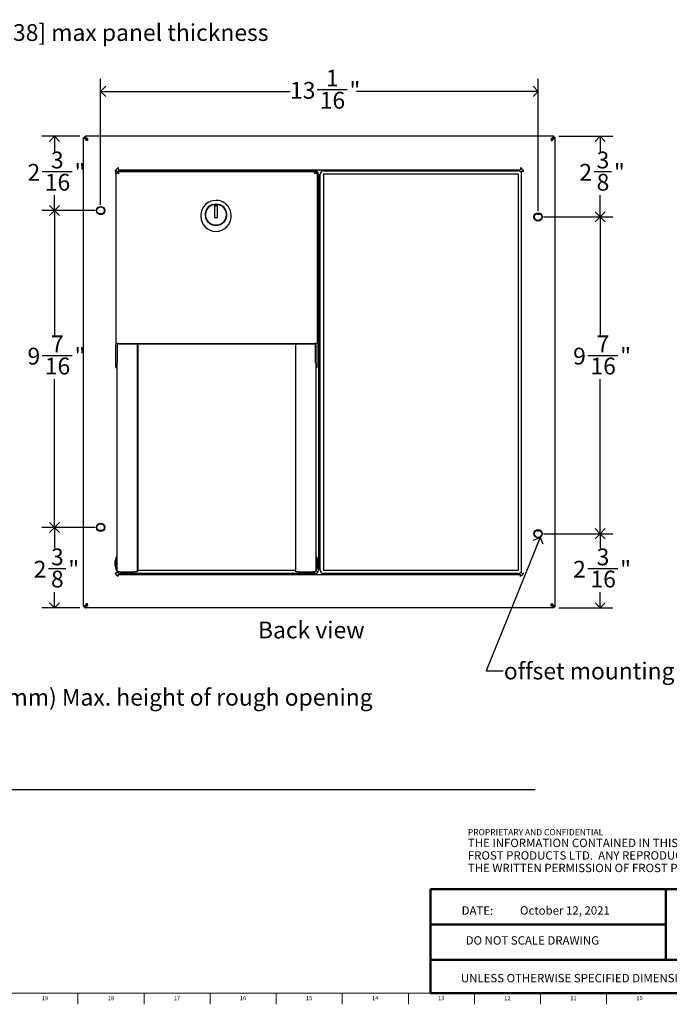
# Model space of a CAD drawing. Units: inches. Extents: x 0.2 to 69.8, y 0.2 to 49.8.
# Drawn here: x 33.3 to 52.6, y 0.2 to 29.5 of the extents above; entities that cross this region are included whole.
import ezdxf

# ---------------------------------------------------------------- set-up
doc = ezdxf.new("R2010")
doc.units = ezdxf.units.IN
doc.header["$MEASUREMENT"] = 0
doc.linetypes.add('SLD-Solid', pattern=[0])
for name, color, linetype in [('DIMS', 5, 'SLD-Solid'), ('NOTES', 1, 'SLD-Solid'), ('OBJECT', 7, 'SLD-Solid'), ('TITLE', 7, 'SLD-Solid')]:
    doc.layers.add(name, color=color, linetype=linetype)
doc.styles.add('SLDTEXTSTYLE0', font='ARIAL.TTF', dxfattribs={"width": 0.948})
doc.styles.add('SLDTEXTSTYLE1', font='GOTHIC.TTF', dxfattribs={"width": 0.913})
doc.styles.add('SLDTEXTSTYLE2', font='ARIALNB.TTF', dxfattribs={"width": 0.87})
doc.styles.add('SLDTEXTSTYLE3', font='ARIALN.TTF', dxfattribs={"width": 0.87})
doc.styles.add('SLDTEXTSTYLE4', font='SEGOEUI.TTF')
doc.styles.get("Standard").update_dxf_attribs({"font": 'GOTHIC.TTF'})
doc.dimstyles.new('SLDDIMSTYLE0', dxfattribs={"dimtxt": 0.5, "dimasz": 0.3, "dimexe": 0, "dimexo": 0.0625, "dimgap": 0.125, "dimtad": 0, "dimtih": 1, "dimtoh": 1, "dimdec": 6, "dimrnd": 1e-09, "dimzin": 12, "dimdsep": 46, "dimlunit": 5, "dimtxsty": 'SLDTEXTSTYLE1', "dimblk1": 'OPEN90', "dimblk2": 'OPEN90', "dimsah": 1, "dimcen": 0.09, "dimadec": 0, "dimazin": 3, "dimtfac": 1, "dimtofl": 0, "dimtmove": 0, "dimatfit": 3, "dimldrblk": 'OPEN90', "dimfxl": 0, "dimfrac": 2, "dimtolj": 1, "dimtzin": 12, "dimarcsym": 0})
doc.dimstyles.new('SLDDIMSTYLE2', dxfattribs={"dimtxt": 0.5, "dimasz": 0.3, "dimexe": 0, "dimexo": 0.0625, "dimgap": 0.125, "dimtad": 0, "dimtih": 1, "dimtoh": 1, "dimrnd": 1e-09, "dimzin": 12, "dimdsep": 46, "dimlunit": 5, "dimtxsty": 'SLDTEXTSTYLE1', "dimblk1": 'OPEN90', "dimblk2": 'OPEN90', "dimsah": 1, "dimcen": 0.09, "dimadec": 0, "dimazin": 3, "dimtfac": 1, "dimtmove": 0, "dimatfit": 0, "dimldrblk": 'OPEN90', "dimfxl": 0, "dimfrac": 2, "dimtolj": 1, "dimtzin": 12, "dimarcsym": 0})
doc.dimstyles.new('SLDDIMSTYLE3', dxfattribs={"dimtxt": 0.18, "dimasz": 0.3, "dimexe": 0, "dimexo": 0.0625, "dimgap": 0, "dimtad": 0, "dimtih": 1, "dimtoh": 1, "dimdec": 0, "dimrnd": 1e-09, "dimzin": 0, "dimdsep": 46, "dimlunit": 5, "dimtxsty": 'Standard', "dimblk1": 'OPEN90', "dimblk2": 'OPEN90', "dimsah": 1, "dimcen": 0.09, "dimadec": 0, "dimazin": 0, "dimtfac": 0.3, "dimtdec": 0, "dimtofl": 0, "dimtmove": 0, "dimatfit": 3, "dimldrblk": 'OPEN90', "dimfxl": 0, "dimfrac": 2, "dimtolj": 1, "dimtzin": 0, "dimarcsym": 0})

# ---------------------------------------------------------------- blocks, each defined once
blk = doc.blocks.new('SW_NOTE_0_1')
at = {"layer": 'NOTES', "color": 0, "attachment_point": 1}
for s, insert, char_height, style in [('PROPRIETARY AND CONFIDENTIAL', (0, 0.238), 0.18473, 'SLDTEXTSTYLE2'), ('THE INFORMATION CONTAINED IN THIS DRAWING IS THE SOLE PROPERTY OF ', (0, -0.05), 0.25, 'SLDTEXTSTYLE3'), ('FROST PRODUCTS LTD.  ANY REPRODUCTION IN PART OR AS A WHOLE WITHOUT ', (0, -0.423), 0.25, 'SLDTEXTSTYLE3'), ('THE WRITTEN PERMISSION OF FROST PRODUCTS LTD. IS PROHIBITED.', (0, -0.796), 0.25, 'SLDTEXTSTYLE3')]:
    blk.add_mtext(s, dxfattribs=dict(at, insert=insert, char_height=char_height, style=style))
blk = doc.blocks.new('_Open90')
at = {"color": 0, "linetype": 'ByBlock', "lineweight": -2}
for p, q in [((0, 0), (-1, 0)), ((-0.5, 0.5), (0, 0)), ((0, 0), (-0.5, -0.5))]:
    blk.add_line(p, q, dxfattribs=at)
blk = doc.blocks.new('_D_5')
at = {"layer": 'DIMS'}
for p, q in [((26.926, 28.718), (26.926, 29.497)), ((27.926, 28.718), (27.926, 29.497)), ((26.926, 29.122), (26.526, 29.122)), ((27.926, 29.122), (28.462, 29.122))]:
    blk.add_line(p, q, dxfattribs=at)
at = {"layer": 'DIMS', "xscale": 0.3, "yscale": 0.3}
blk.add_blockref('_Open90', (26.926, 29.122), dxfattribs=at)
at = {"layer": 'DIMS', "xscale": 0.3, "yscale": 0.3, "rotation": 180.0000000000004}
blk.add_blockref('_Open90', (27.926, 29.122), dxfattribs=at)
at = {"layer": 'DIMS', "insert": (28.563, 29.364), "char_height": 0.5, "attachment_point": 1, "style": 'SLDTEXTSTYLE1'}
blk.add_mtext('1"- 1 1/2 " [25-38] max panel thickness', dxfattribs=at)
blk = doc.blocks.new('_D_9')
at = {"layer": 'DIMS'}
for p, q in [((49.329, 26.023), (50.93, 26.023)), ((50.555, 26.023), (50.555, 25.574)), ((50.379, 24.972), (50.895, 24.972)), ((50.555, 23.623), (50.555, 24.267)), ((48.874, 23.623), (50.93, 23.623))]:
    blk.add_line(p, q, dxfattribs=at)
at = {"layer": 'DIMS', "xscale": 0.3, "yscale": 0.3}
for p, rotation in [((50.555, 26.023, 1.277), 90.00000000000041), ((50.555, 23.623, 1.277), 270.0000000000004)]:
    blk.add_blockref('_Open90', p, dxfattribs=dict(at, rotation=rotation))
at = {"layer": 'DIMS', "char_height": 0.5, "attachment_point": 1, "style": 'SLDTEXTSTYLE1'}
for s, insert in [('3', (50.452, 25.567)), ('"', (50.968, 25.201)), ('2', (49.936, 25.201)), ('8', (50.452, 24.905))]:
    blk.add_mtext(s, dxfattribs=dict(at, insert=insert))
blk = doc.blocks.new('_D_10')
at = {"layer": 'DIMS'}
for p, q in [((48.874, 14.185), (50.93, 14.185)), ((50.555, 14.185), (50.555, 13.752)), ((50.194, 13.149), (51.08, 13.149)), ((50.555, 11.972), (50.555, 12.444)), ((49.329, 11.972), (50.93, 11.972))]:
    blk.add_line(p, q, dxfattribs=at)
at = {"layer": 'DIMS', "xscale": 0.3, "yscale": 0.3}
for p, rotation in [((50.555, 14.185, 1.277), 90.00000000000041), ((50.555, 11.972, 1.277), 270.0000000000004)]:
    blk.add_blockref('_Open90', p, dxfattribs=dict(at, rotation=rotation))
at = {"layer": 'DIMS', "char_height": 0.5, "attachment_point": 1, "style": 'SLDTEXTSTYLE1'}
for s, insert in [('3', (50.452, 13.744)), ('2', (49.752, 13.378)), ('"', (51.153, 13.378)), ('16', (50.268, 13.083))]:
    blk.add_mtext(s, dxfattribs=dict(at, insert=insert))
blk = doc.blocks.new('_D_11')
at = {"layer": 'DIMS'}
for p, q in [((35.054, 26.023), (33.924, 26.023)), ((34.299, 26.023), (34.299, 25.574)), ((33.938, 24.972), (34.824, 24.972)), ((34.299, 23.81), (34.299, 24.267)), ((35.509, 23.81), (33.924, 23.81))]:
    blk.add_line(p, q, dxfattribs=at)
at = {"layer": 'DIMS', "xscale": 0.3, "yscale": 0.3}
for p, rotation in [((34.299, 26.023, 1.277), 90.00000000000041), ((34.299, 23.81, 1.277), 270.0000000000004)]:
    blk.add_blockref('_Open90', p, dxfattribs=dict(at, rotation=rotation))
at = {"layer": 'DIMS', "char_height": 0.5, "attachment_point": 1, "style": 'SLDTEXTSTYLE1'}
for s, insert in [('3', (34.196, 25.567)), ('"', (34.897, 25.201)), ('2', (33.496, 25.201)), ('16', (34.012, 24.905))]:
    blk.add_mtext(s, dxfattribs=dict(at, insert=insert))
blk = doc.blocks.new('_D_12')
at = {"layer": 'DIMS'}
for p, q in [((35.509, 14.373), (33.924, 14.373)), ((34.299, 14.373), (34.299, 13.752)), ((34.123, 13.149), (34.639, 13.149)), ((34.299, 11.972), (34.299, 12.444)), ((35.054, 11.972), (33.924, 11.972))]:
    blk.add_line(p, q, dxfattribs=at)
at = {"layer": 'DIMS', "xscale": 0.3, "yscale": 0.3}
for p, rotation in [((34.299, 14.373, 1.277), 90.00000000000041), ((34.299, 11.972, 1.277), 270.0000000000004)]:
    blk.add_blockref('_Open90', p, dxfattribs=dict(at, rotation=rotation))
at = {"layer": 'DIMS', "char_height": 0.5, "attachment_point": 1, "style": 'SLDTEXTSTYLE1'}
for s, insert in [('3', (34.196, 13.744)), ('2', (33.68, 13.378)), ('"', (34.712, 13.378)), ('8', (34.196, 13.083))]:
    blk.add_mtext(s, dxfattribs=dict(at, insert=insert))
blk = doc.blocks.new('_D_13')
at = {"layer": 'DIMS'}
for p, q in [((48.874, 23.623), (50.93, 23.623)), ((50.555, 23.623), (50.555, 20.099)), ((50.194, 19.496), (51.08, 19.496)), ((50.555, 14.185), (50.555, 18.791)), ((48.874, 14.185), (50.93, 14.185))]:
    blk.add_line(p, q, dxfattribs=at)
at = {"layer": 'DIMS', "xscale": 0.3, "yscale": 0.3}
for p, rotation in [((50.555, 23.623, 1.277), 90.0000000000004), ((50.555, 14.185, 1.277), 270.0000000000004)]:
    blk.add_blockref('_Open90', p, dxfattribs=dict(at, rotation=rotation))
at = {"layer": 'DIMS', "char_height": 0.5, "attachment_point": 1, "style": 'SLDTEXTSTYLE1'}
for s, insert in [('7', (50.452, 20.091)), ('9', (49.752, 19.725)), ('"', (51.153, 19.725)), ('16', (50.268, 19.429))]:
    blk.add_mtext(s, dxfattribs=dict(at, insert=insert))
blk = doc.blocks.new('_D_14')
at = {"layer": 'DIMS'}
for p, q in [((35.509, 23.81), (33.924, 23.81)), ((34.299, 23.81), (34.299, 20.099)), ((33.938, 19.496), (34.824, 19.496)), ((34.299, 14.373), (34.299, 18.791)), ((35.509, 14.373), (33.924, 14.373))]:
    blk.add_line(p, q, dxfattribs=at)
at = {"layer": 'DIMS', "xscale": 0.3, "yscale": 0.3}
for p, rotation in [((34.299, 23.81, 1.277), 90.00000000000041), ((34.299, 14.373, 1.277), 270.0000000000004)]:
    blk.add_blockref('_Open90', p, dxfattribs=dict(at, rotation=rotation))
at = {"layer": 'DIMS', "char_height": 0.5, "attachment_point": 1, "style": 'SLDTEXTSTYLE1'}
for s, insert in [('7', (34.196, 20.091)), ('9', (33.496, 19.725)), ('"', (34.897, 19.725)), ('16', (34.012, 19.429))]:
    blk.add_mtext(s, dxfattribs=dict(at, insert=insert))
blk = doc.blocks.new('_D_15')
at = {"layer": 'DIMS'}
for p, q in [((35.676, 23.977), (35.676, 27.737)), ((48.707, 23.789), (48.707, 27.737)), ((35.676, 27.362), (41.317, 27.362)), ((42.129, 27.413), (43.015, 27.413)), ((48.707, 27.362), (43.294, 27.362))]:
    blk.add_line(p, q, dxfattribs=at)
at = {"layer": 'DIMS', "xscale": 0.3, "yscale": 0.3, "rotation": 180.0000000000004}
blk.add_blockref('_Open90', (35.676, 27.362, 1.277), dxfattribs=at)
at = {"layer": 'DIMS', "xscale": 0.3, "yscale": 0.3}
blk.add_blockref('_Open90', (48.707, 27.362, 1.277), dxfattribs=at)
at = {"layer": 'DIMS', "char_height": 0.5, "attachment_point": 1, "style": 'SLDTEXTSTYLE1'}
for s, insert in [('1', (42.387, 28.008)), ('13', (41.317, 27.643)), ('"', (43.088, 27.643)), ('16', (42.203, 27.347))]:
    blk.add_mtext(s, dxfattribs=dict(at, insert=insert))

msp = doc.modelspace()

# ---------------------------------------------------------------- linework, layer by layer
at = {"color": 7, "linetype": 'SLD-Solid', "lineweight": 25}
for p, q in [((35.1655448, 12.0268908), (35.1655448, 25.9686829)), ((35.1955615, 25.9836829), (35.1730448, 25.9836829)), ((35.1763913, 25.9821069), (35.2154162, 25.9431927)), ((35.1989079, 25.9821069), (35.2379329, 25.9431927)), ((35.2053129, 26.015951), (35.2053129, 25.9934343)), ((35.2458031, 25.9735796), (35.2068889, 26.0126045)), ((35.2458031, 25.9510629), (35.2068889, 25.9900878)), ((49.162105, 26.023451), (35.2203129, 26.023451)), ((35.2232154, 25.9293348), (35.2304922, 25.907148)), ((35.2304922, 25.907148), (35.2314922, 25.907148)), ((35.2540089, 25.907148), (35.2314922, 25.907148)), ((35.2457321, 25.9293348), (35.2530089, 25.907148)), ((35.2818478, 25.9589074), (35.2605519, 25.9654965)), ((35.2818478, 25.9363907), (35.2605519, 25.9429798)), ((35.2818478, 25.9575035), (35.2818478, 25.9589074)), ((35.2818478, 25.9349869), (35.2818478, 25.9575035)), ((49.1005702, 25.9589074), (49.121866, 25.9654965)), ((49.1005702, 25.9575035), (49.1005702, 25.9589074)), ((49.1005702, 25.9349869), (49.1005702, 25.9575035)), ((49.1005702, 25.9363907), (49.121866, 25.9429798)), ((49.128409, 25.907148), (49.1509257, 25.907148)), ((49.1366859, 25.9293348), (49.129409, 25.907148)), ((49.1366148, 25.9735796), (49.175529, 26.0126045)), ((49.1366148, 25.9510629), (49.175529, 25.9900878)), ((49.18351, 25.9821069), (49.1444851, 25.9431927)), ((49.1519257, 25.907148), (49.1509257, 25.907148)), ((49.1592025, 25.9293348), (49.1519257, 25.907148)), ((49.2060267, 25.9821069), (49.1670018, 25.9431927)), ((49.177105, 25.9934343), (49.177105, 26.015951)), ((49.2093731, 25.9836829), (49.1868565, 25.9836829)), ((49.2168731, 12.0268908), (49.2168731, 25.9686829)), ((36.1343337, 25.0242296), (36.0995499, 24.9894459)), ((36.1655499, 24.9894459), (36.0995499, 24.9894459)), ((36.1307748, 24.9127853), (36.1307748, 24.9627853)), ((36.2070499, 24.9627853), (36.1307748, 24.9627853)), ((36.1995499, 25.0894459), (36.1647662, 25.0546621)), ((36.1655499, 24.9627853), (36.1655499, 24.9894459)), ((36.1995499, 25.0894459), (36.1995499, 25.0234459)), ((36.1995499, 25.0234459), (48.182868, 25.0234459)), ((36.2070499, 24.9627853), (36.2070499, 24.9235095)), ((42.0490499, 24.9627853), (36.2070499, 24.9627853)), ((36.2655499, 24.9977868), (42.0655499, 24.9977868)), ((42.0490499, 24.9627853), (42.0490499, 24.9235095)), ((42.0490499, 24.9627853), (42.1253251, 24.9627853)), ((42.1253251, 24.9127853), (42.1253251, 24.9627853)), ((42.316868, 24.9977868), (48.116868, 24.9977868)), ((48.182868, 25.0894459), (48.2176518, 25.0546621)), ((48.182868, 25.0894459), (48.182868, 25.0234459)), ((48.1928628, 24.9627853), (48.216868, 24.9627853)), ((48.1929753, 24.9626534), (48.216868, 24.9626534)), ((48.216868, 24.8977868), (48.216868, 24.9894459)), ((48.216868, 24.9894459), (48.282868, 24.9894459)), ((48.2480843, 25.0242296), (48.282868, 24.9894459)), ((36.1280499, 24.9061134), (36.1280499, 19.8359405)), ((36.1335623, 24.9127853), (36.1307748, 24.9127853)), ((36.1307748, 24.9127853), (36.1307748, 24.9126534)), ((36.1333389, 24.9126534), (36.1307748, 24.9126534)), ((36.2070499, 24.9242931), (36.2070499, 24.9019649)), ((42.0490499, 24.9242931), (42.0490499, 24.9019649)), ((42.1225375, 24.9127853), (42.1253251, 24.9127853)), ((42.1253251, 24.9126534), (42.122761, 24.9126534)), ((42.1253251, 24.9127853), (42.1253251, 24.9126534)), ((42.1280499, 24.9061134), (42.1280499, 19.8359405)), ((42.1655499, 24.8977868), (42.1655499, 13.0977868)), ((42.216868, 13.0977868), (42.216868, 24.8977868)), ((48.116868, 24.8977868), (42.316868, 24.8977868)), ((42.316868, 24.8977868), (42.316868, 13.0977868)), ((48.116868, 24.8977868), (48.116868, 13.0977868)), ((48.2157568, 24.9126534), (48.216868, 24.9126534)), ((48.2165208, 24.9061134), (48.216868, 24.9061134)), ((48.216868, 13.0977868), (48.216868, 24.8977868)), ((39.1565499, 23.9727204), (39.0665499, 23.9727204)), ((39.0665499, 23.9727204), (39.0665499, 23.6077847)), ((39.1565499, 23.9439551), (39.0665499, 23.9439551)), ((39.1565499, 23.6077847), (39.1565499, 23.9727204)), ((38.6615499, 23.6756392), (38.6615499, 23.6296148)), ((38.7965499, 23.6871453), (38.7965499, 23.6842687)), ((39.0665499, 23.6077847), (39.1565499, 23.6077847)), ((39.4265499, 23.6842687), (39.4265499, 23.6871453)), ((39.5615499, 23.6362883), (39.5615499, 23.6756392)), ((39.5615499, 23.6296148), (39.5615499, 23.6362883)), ((36.1280499, 19.1336083), (36.1280499, 19.8359405)), ((36.1780499, 19.2728046), (36.1780499, 19.8359405)), ((36.2070499, 19.8541201), (42.0490499, 19.8541201)), ((36.2070499, 19.842614), (42.0490499, 19.842614)), ((36.7655499, 19.842614), (36.7655499, 13.0477868)), ((36.7905499, 13.0977868), (36.7905499, 19.842614)), ((41.4905499, 13.0477868), (41.4905499, 19.842614)), ((42.0780499, 19.2728046), (42.0780499, 19.8359405)), ((42.1280499, 19.1336083), (42.1280499, 19.8359405)), ((36.1280499, 19.1336083), (36.1655499, 19.1336083)), ((36.1655499, 13.0477868), (36.1655499, 19.26272)), ((42.0905499, 19.26272), (42.0905499, 13.0477868)), ((42.1280499, 19.1336083), (42.0905499, 19.1336083)), ((36.1405499, 13.4852868), (36.1105499, 13.3806644)), ((36.1105499, 13.2664413), (36.1105499, 13.3806644)), ((36.1105499, 13.2149092), (36.1105499, 13.2664413)), ((36.1105499, 13.2149092), (36.1405499, 13.1102868)), ((36.1655499, 13.4852868), (36.1405499, 13.4852868)), ((36.1405499, 13.4852868), (36.1405499, 13.2268715)), ((36.1405499, 13.2268715), (36.1405499, 13.1102868)), ((42.1155499, 13.4852868), (42.0905499, 13.4852868)), ((42.1455499, 13.3806644), (42.1155499, 13.4852868)), ((42.1155499, 13.1102868), (42.1155499, 13.4852868)), ((42.1155499, 13.1102868), (42.1455499, 13.2149092)), ((42.1455499, 13.3806644), (42.1455499, 13.2149092)), ((36.1343337, 12.971344), (36.0995499, 13.0061278)), ((36.1655499, 13.0061278), (36.0995499, 13.0061278)), ((36.1405499, 13.1102868), (36.1655499, 13.1102868)), ((36.1995499, 12.9061278), (36.1647662, 12.9409115)), ((36.2445499, 13.0477868), (36.1655499, 13.0477868)), ((36.1655499, 13.0061278), (36.1655499, 13.0477868)), ((36.1995499, 12.9721278), (48.182868, 12.9721278)), ((36.1995499, 12.9061278), (36.1995499, 12.9721278)), ((36.2445499, 13.0477868), (36.6865499, 13.0477868)), ((36.2655499, 12.9977868), (36.2905499, 12.9977868)), ((36.2905499, 13.0477868), (36.2905499, 12.9977868)), ((36.2905499, 12.9977868), (36.3405499, 12.9977868)), ((36.3405499, 12.9977868), (36.3405499, 13.0477868)), ((41.9905499, 12.9977868), (36.3405499, 12.9977868)), ((36.7655499, 13.0477868), (36.6865499, 13.0477868)), ((36.7905499, 13.0977868), (41.4905499, 13.0977868)), ((41.5695499, 13.0477868), (41.4905499, 13.0477868)), ((41.5695499, 13.0477868), (42.0115499, 13.0477868)), ((41.9905499, 12.9977868), (41.9905499, 13.0477868)), ((42.0405499, 12.9977868), (41.9905499, 12.9977868)), ((42.0905499, 13.0477868), (42.0115499, 13.0477868)), ((42.0405499, 13.0477868), (42.0405499, 12.9977868)), ((42.0655499, 12.9977868), (42.0405499, 12.9977868)), ((42.0905499, 13.1102868), (42.1155499, 13.1102868)), ((42.316868, 13.0977868), (48.116868, 13.0977868)), ((48.116868, 12.9977868), (42.316868, 12.9977868)), ((48.182868, 12.9061278), (48.182868, 12.9721278)), ((48.182868, 12.9061278), (48.2176518, 12.9409115)), ((48.216868, 13.0477868), (48.2034706, 13.0477868)), ((48.216868, 13.0061278), (48.216868, 13.0977868)), ((48.216868, 13.0061278), (48.282868, 13.0061278)), ((48.2480843, 12.971344), (48.282868, 13.0061278)), ((35.1763913, 12.0134668), (35.2154162, 12.052381)), ((35.1989079, 12.0134668), (35.2379329, 12.052381)), ((35.2458031, 12.0445107), (35.2068889, 12.0054858)), ((35.2232154, 12.0662388), (35.2304922, 12.0884256)), ((35.2304922, 12.0884256), (35.2314922, 12.0884256)), ((35.2540089, 12.0884256), (35.2314922, 12.0884256)), ((35.2457321, 12.0662388), (35.2530089, 12.0884256)), ((35.2818478, 12.0591829), (35.2605519, 12.0525938)), ((35.2818478, 12.0366663), (35.2605519, 12.0300771)), ((35.2818478, 12.0605867), (35.2818478, 12.0380701)), ((35.2818478, 12.0380701), (35.2818478, 12.0366663)), ((49.1005702, 12.0605867), (49.1005702, 12.0380701)), ((49.1005702, 12.0591829), (49.121866, 12.0525938)), ((49.1005702, 12.0380701), (49.1005702, 12.0366663)), ((49.1005702, 12.0366663), (49.121866, 12.0300771)), ((49.128409, 12.0884256), (49.1509257, 12.0884256)), ((49.1366859, 12.0662388), (49.129409, 12.0884256)), ((49.1366148, 12.0445107), (49.175529, 12.0054858)), ((49.18351, 12.0134668), (49.1444851, 12.052381)), ((49.1519257, 12.0884256), (49.1509257, 12.0884256)), ((49.1592025, 12.0662388), (49.1519257, 12.0884256)), ((49.2060267, 12.0134668), (49.1670018, 12.052381)), ((35.1730448, 12.0118908), (35.1955615, 12.0118908)), ((35.2053129, 12.0021393), (35.2053129, 11.9796226)), ((35.2458031, 12.021994), (35.2068889, 11.9829691)), ((49.162105, 11.9721226), (35.2203129, 11.9721226)), ((49.1366148, 12.021994), (49.175529, 11.9829691)), ((49.177105, 11.9796226), (49.177105, 12.0021393)), ((49.1868565, 12.0118908), (49.2093731, 12.0118908))]:
    msp.add_line(p, q, dxfattribs=at)
at = {"color": 7, "linetype": 'SLD-Solid', "lineweight": 25, "flags": 128}
for points in [[(35.1655448, 25.9686829), (35.1657857, 25.9724544), (35.1664931, 25.9759836), (35.1676214, 25.9790437), (35.1690982, 25.9814381), (35.1708286, 25.983013), (35.1727013, 25.9836671), (35.1745961, 25.9833585), (35.1763913, 25.9821069)], [(35.1989079, 25.9821069), (35.1971128, 25.9833585), (35.1955615, 25.9836829)], [(35.2053129, 25.9934343), (35.2056373, 25.991883), (35.2068889, 25.9900878)], [(35.2068889, 26.0126045), (35.2056373, 26.0143997), (35.2053287, 26.0162945), (35.2059828, 26.0181672), (35.2075577, 26.0198976), (35.2099521, 26.0213744), (35.2130122, 26.0225027), (35.2165414, 26.02321), (35.2203129, 26.023451)], [(49.175529, 26.0126045), (49.1767806, 26.0143997), (49.1770893, 26.0162945), (49.1764352, 26.0181672), (49.1748603, 26.0198976), (49.1724659, 26.0213744), (49.1694058, 26.0225027), (49.1658766, 26.02321), (49.162105, 26.023451)], [(49.177105, 25.9934343), (49.1767806, 25.991883), (49.175529, 25.9900878)], [(49.18351, 25.9821069), (49.1853052, 25.9833585), (49.1868565, 25.9836829)], [(49.2168731, 25.9686829), (49.2166322, 25.9724544), (49.2159248, 25.9759836), (49.2147965, 25.9790437), (49.2133198, 25.9814381), (49.2115894, 25.983013), (49.2097166, 25.9836671), (49.2078218, 25.9833585), (49.2060267, 25.9821069)], [(39.1115499, 24.0034229), (39.0439786, 23.9965114), (38.9793605, 23.9760792), (38.9205197, 23.9430192), (38.8700279, 23.8987763), (38.8300917, 23.8452841), (38.8024566, 23.7848804), (38.7883303, 23.7202053), (38.7883303, 23.6540853), (38.8024566, 23.5894101), (38.8300917, 23.5290065), (38.8700279, 23.4755143), (38.9205197, 23.4312713), (38.9793605, 23.3982113), (39.0439786, 23.3777791), (39.1115499, 23.3708677), (39.1791212, 23.3777791), (39.2437393, 23.3982113), (39.3025801, 23.4312713), (39.353072, 23.4755143), (39.3930082, 23.5290065), (39.4206433, 23.5894101), (39.4347695, 23.6540853), (39.4347695, 23.7202053), (39.4206433, 23.7848804), (39.3930082, 23.8452841), (39.353072, 23.8987763), (39.3025801, 23.9430192), (39.2437393, 23.9760792), (39.1791212, 23.9965114), (39.1115499, 24.0034229)], [(39.1115499, 23.9936912), (39.0438342, 23.9865244), (38.9792849, 23.9653589), (38.92092, 23.9311844), (38.8714689, 23.8855989), (38.8332436, 23.830734), (38.8080317, 23.769155), (38.7970119, 23.7037413), (38.8006996, 23.6375517), (38.8189223, 23.5736809), (38.8508279, 23.5151156), (38.8949246, 23.4645943), (38.9491505, 23.4244792), (39.0109699, 23.396646), (39.0774924, 23.3823963), (39.1456074, 23.3823963), (39.2121299, 23.396646), (39.2739494, 23.4244792), (39.3281753, 23.4645943), (39.372272, 23.5151156), (39.4041776, 23.5736809), (39.4224003, 23.6375517), (39.4260879, 23.7037413), (39.4150682, 23.769155), (39.3898562, 23.830734), (39.351631, 23.8855989), (39.3021798, 23.9311844), (39.243815, 23.9653589), (39.1792656, 23.9865244), (39.1115499, 23.9936912)], [(35.6194771, 23.7165368), (35.636033, 23.7246142), (35.6755448, 23.7320003)], [(35.6755448, 23.7320003), (35.7150566, 23.7246142), (35.7316126, 23.7165368)], [(35.6194771, 14.2790368), (35.636033, 14.2871142), (35.6755448, 14.2945003)], [(35.6755448, 14.2945003), (35.7150566, 14.2871142), (35.7316126, 14.2790368)], [(35.1655448, 12.0268908), (35.1657857, 12.0231192), (35.1664931, 12.01959), (35.1676214, 12.0165299), (35.1690982, 12.0141355), (35.1708286, 12.0125606), (35.1727013, 12.0119065), (35.1745961, 12.0122152), (35.1763913, 12.0134668)], [(49.2168731, 12.0268908), (49.2166322, 12.0231192), (49.2159248, 12.01959), (49.2147965, 12.0165299), (49.2133198, 12.0141355), (49.2115894, 12.0125606), (49.2097166, 12.0119065), (49.2078218, 12.0122152), (49.2060267, 12.0134668)], [(35.1989079, 12.0134668), (35.1971128, 12.0122152), (35.1955615, 12.0118908)], [(35.2053129, 12.0021393), (35.2056373, 12.0036906), (35.2068889, 12.0054858)], [(35.2068889, 11.9829691), (35.2056373, 11.981174), (35.2053287, 11.9792792), (35.2059828, 11.9774064), (35.2075577, 11.975676), (35.2099521, 11.9741993), (35.2130122, 11.9730709), (35.2165414, 11.9723636), (35.2203129, 11.9721226)], [(49.175529, 11.9829691), (49.1767806, 11.981174), (49.1770893, 11.9792792), (49.1764352, 11.9774064), (49.1748603, 11.975676), (49.1724659, 11.9741993), (49.1694058, 11.9730709), (49.1658766, 11.9723636), (49.162105, 11.9721226)], [(49.177105, 12.0021393), (49.1767806, 12.0036906), (49.175529, 12.0054858)], [(49.18351, 12.0134668), (49.1853052, 12.0122152), (49.1868565, 12.0118908)]]:
    msp.add_lwpolyline(points, dxfattribs=at)
at = {"color": 7, "linetype": 'SLD-Solid', "lineweight": 25}
for centre, radius in [((35.6755448, 23.810451), 0.125), ((35.6755448, 23.810451), 0.1093776), ((48.7068731, 23.6226226), 0.125), ((48.7068731, 23.6226226), 0.1093776), ((35.6755448, 14.372951), 0.125), ((35.6755448, 14.372951), 0.1093776), ((48.7068731, 14.1851226), 0.125), ((48.7068731, 14.1851226), 0.1093776)]:
    msp.add_circle(centre, radius, dxfattribs=at)
for centre, radius, start, end in [((35.1895898, 25.9195339), 0.0350248, 16.24984628, 42.49183001), ((35.2121065, 25.9195339), 0.0350248, 16.24984628, 42.49183001), ((35.2699344, 26.0001135), 0.035866, 227.7150277, 254.83509067), ((35.2699344, 25.9775968), 0.035866, 227.7150277, 254.83509067), ((49.1124835, 26.0001135), 0.035866, 285.16490933, 312.2849723), ((49.1124835, 25.9775968), 0.035866, 285.16490933, 312.2849723), ((49.1703115, 25.9195339), 0.0350248, 137.50816999, 163.75015372), ((49.1928281, 25.9195339), 0.0350248, 137.50816999, 163.75015372), ((36.1131205, 25.0454428), 0.03, 315, 338.03260845), ((36.1641273, 25.0248685), 0.025, 111.96739155, 158.03260845), ((36.143553, 25.0758753), 0.03, 291.96739155, 315), ((36.2655499, 24.8977868), 0.1, 90, 139.45955416), ((42.0655499, 24.8977868), 0.1, 0, 90), ((42.316868, 24.8977868), 0.1, 90, 180), ((48.116868, 24.8977868), 0.1, 0, 90), ((48.238865, 25.0758753), 0.03, 225, 248.03260845), ((48.2182907, 25.0248685), 0.025, 21.96739155, 68.03260845), ((48.2692975, 25.0454428), 0.03, 201.96739155, 225), ((36.1883458, 24.8248343), 0.1012022, 79.34940901, 126.56939155), ((42.067754, 24.8248343), 0.1012022, 53.43060845, 100.65059099), ((39.1056677, 23.6694399), 0.4441611, 89.24118818, 179.20027694), ((39.1179355, 23.6699571), 0.4436508, 0.73383668, 90.82469819), ((39.1069471, 23.6801558), 0.3204236, 89.17693504, 179.26453009), ((39.1161527, 23.6801558), 0.3204236, 0.73546991, 90.82306496), ((39.1115499, 23.6389169), 0.4500961, 181.18420934, 358.81579066), ((39.1115499, 23.6907862), 0.3150674, 181.18529581, 358.81470419), ((48.7068731, 23.810451), 0.1093776, 239.16235305, 300.83764695), ((36.1883458, 19.7546613), 0.1012022, 79.34940901, 126.56939155), ((36.2001839, 19.8061038), 0.0371502, 79.34940901, 126.56939155), ((42.067754, 19.7546613), 0.1012022, 53.43060845, 100.65059099), ((42.055916, 19.8061038), 0.0371502, 53.43060845, 100.65059099), ((48.7068731, 14.372951), 0.1093776, 239.16235305, 300.83764695), ((36.1131205, 12.9501308), 0.03, 21.96739155, 45), ((36.1641273, 12.9707051), 0.025, 201.96739155, 248.03260845), ((36.143553, 12.9196983), 0.03, 45, 68.03260845), ((36.2655499, 13.0977868), 0.1, 210, 270), ((42.0655499, 13.0977868), 0.1, 270, 0), ((42.316868, 13.0977868), 0.1, 180, 270), ((48.116868, 13.0977868), 0.1, 270, 0), ((48.238865, 12.9196983), 0.03, 111.96739155, 135), ((48.2182907, 12.9707051), 0.025, 291.96739155, 338.03260845), ((48.2692975, 12.9501308), 0.03, 135, 158.03260845), ((35.1895898, 12.0760397), 0.0350248, 317.50816999, 343.75015372), ((35.2121065, 12.0760397), 0.0350248, 317.50816999, 343.75015372), ((35.2699344, 12.0179768), 0.035866, 105.16490933, 132.2849723), ((35.2699344, 11.9954601), 0.035866, 105.16490933, 132.2849723), ((49.1124835, 12.0179768), 0.035866, 47.7150277, 74.83509067), ((49.1124835, 11.9954601), 0.035866, 47.7150277, 74.83509067), ((49.1703115, 12.0760397), 0.0350248, 196.24984628, 222.49183001), ((49.1928281, 12.0760397), 0.0350248, 196.24984628, 222.49183001)]:
    msp.add_arc(centre, radius, start, end, dxfattribs=at)
for points, knots in [([(35.2886499, 25.9003459), (35.2812179, 25.9010799), (35.2663536, 25.9025479), (35.2455528, 25.9048142), (35.236309, 25.9063485), (35.2314922, 25.907148)], [0, 0, 0, 0, 0.32382442203, 0.64765521292, 1, 1, 1, 1]), ([(35.2886499, 25.9003459), (35.2841992, 25.9010711), (35.2752078, 25.9025363), (35.2625762, 25.904803), (35.2569393, 25.9063459), (35.2540089, 25.907148)], [0, 0, 0, 0, 0.3200157883, 0.6465012885, 1, 1, 1, 1]), ([(35.2818478, 25.9575035), (35.2825818, 25.9531354), (35.2840498, 25.9443991), (35.2863161, 25.9239757), (35.2878504, 25.9084408), (35.2886499, 25.9003459)], [0, 0, 0, 0, 0.323824422, 0.6476552129, 1, 1, 1, 1]), ([(35.2818478, 25.9349869), (35.282573, 25.9323753), (35.2840382, 25.9270993), (35.2863048, 25.9147363), (35.2878478, 25.9052681), (35.2886499, 25.9003459)], [0, 0, 0, 0, 0.3200157883, 0.6465012885, 1, 1, 1, 1]), ([(49.1005702, 25.9575035), (49.0998362, 25.9531354), (49.0983682, 25.9443991), (49.0961019, 25.9239757), (49.0945675, 25.9084408), (49.093768, 25.9003459)], [0, 0, 0, 0, 0.323824422, 0.6476552129, 1, 1, 1, 1]), ([(49.1005702, 25.9349869), (49.0998449, 25.9323753), (49.0983798, 25.9270993), (49.0961131, 25.9147363), (49.0945702, 25.9052681), (49.093768, 25.9003459)], [0, 0, 0, 0, 0.3200157883, 0.6465012885, 1, 1, 1, 1]), ([(49.093768, 25.9003459), (49.1012001, 25.9010799), (49.1160644, 25.9025479), (49.1368651, 25.9048142), (49.1461089, 25.9063485), (49.1509257, 25.907148)], [0, 0, 0, 0, 0.323824422, 0.6476552129, 1, 1, 1, 1]), ([(49.093768, 25.9003459), (49.0982187, 25.9010711), (49.1072101, 25.9025363), (49.1198417, 25.904803), (49.1254786, 25.9063459), (49.128409, 25.907148)], [0, 0, 0, 0, 0.3200157883, 0.6465012885, 1, 1, 1, 1]), ([(35.2886499, 12.0952278), (35.2812179, 12.0944938), (35.2663536, 12.0930257), (35.2455528, 12.0907594), (35.236309, 12.0892251), (35.2314922, 12.0884256)], [0, 0, 0, 0, 0.323824422, 0.6476552129, 1, 1, 1, 1]), ([(35.2886499, 12.0952278), (35.2841992, 12.0945025), (35.2752078, 12.0930373), (35.2625762, 12.0907707), (35.2569393, 12.0892277), (35.2540089, 12.0884256)], [0, 0, 0, 0, 0.3200157883, 0.6465012885, 1, 1, 1, 1]), ([(35.2818478, 12.0380701), (35.2825818, 12.0424382), (35.2840498, 12.0511745), (35.2863161, 12.071598), (35.2878504, 12.0871328), (35.2886499, 12.0952278)], [0, 0, 0, 0, 0.323824422, 0.6476552129, 1, 1, 1, 1]), ([(35.2818478, 12.0605867), (35.282573, 12.0631983), (35.2840382, 12.0684743), (35.2863048, 12.0808373), (35.2878478, 12.0903056), (35.2886499, 12.0952278)], [0, 0, 0, 0, 0.3200157883, 0.6465012885, 1, 1, 1, 1]), ([(49.093768, 12.0952278), (49.1012001, 12.0944938), (49.1160644, 12.0930257), (49.1368651, 12.0907594), (49.1461089, 12.0892251), (49.1509257, 12.0884256)], [0, 0, 0, 0, 0.323824422, 0.6476552129, 1, 1, 1, 1]), ([(49.1005702, 12.0380701), (49.0998362, 12.0424382), (49.0983682, 12.0511745), (49.0961019, 12.071598), (49.0945675, 12.0871328), (49.093768, 12.0952278)], [0, 0, 0, 0, 0.32382442203, 0.64765521292, 1, 1, 1, 1]), ([(49.1005702, 12.0605867), (49.0998449, 12.0631983), (49.0983798, 12.0684743), (49.0961131, 12.0808373), (49.0945702, 12.0903056), (49.093768, 12.0952278)], [0, 0, 0, 0, 0.3200157883, 0.6465012885, 1, 1, 1, 1]), ([(49.093768, 12.0952278), (49.0982187, 12.0945025), (49.1072101, 12.0930373), (49.1198417, 12.0907707), (49.1254786, 12.0892277), (49.128409, 12.0884256)], [0, 0, 0, 0, 0.3200157883, 0.6465012885, 1, 1, 1, 1])]:
    msp.add_open_spline(points, degree=3, knots=knots, dxfattribs=at)
at = {"layer": 'OBJECT'}
msp.add_line((19.6213245, 6.561189), (48.6256679, 6.561189), dxfattribs=at)
at = {"layer": 'TITLE', "lineweight": 50}
for p, q in [((45.5059791, 3.5979637), (45.5059791, 0.5)), ((52.518223, 3.5979637), (45.5059791, 3.5979637)), ((52.518223, 3.5979637), (69.4997616, 3.5979648)), ((52.518223, 1.4876118), (52.518223, 3.5979637)), ((52.518223, 2.5427877), (45.5059791, 2.5427877)), ((52.518223, 1.4876118), (45.5059791, 1.4876118)), ((52.518223, 1.4876118), (69.4999865, 1.4876118)), ((45.5059791, 0.5), (69.5, 0.5))]:
    msp.add_line(p, q, dxfattribs=at)
at = {"layer": 'TITLE', "linetype": 'SLD-Solid', "lineweight": 18}
for p, q in [((69.5, 0.5), (0.5, 0.5)), ((35, 0.4999606), (35, 0.5000394)), ((35, 0.5), (35, 0.1653543)), ((36.9685039, 0.5), (36.9685039, 0.1653543)), ((38.9370079, 0.5), (38.9370079, 0.1653543)), ((40.9055118, 0.5), (40.9055118, 0.1653543)), ((42.8740157, 0.5), (42.8740157, 0.1653543)), ((44.8425197, 0.5), (44.8425197, 0.1653543)), ((46.8110236, 0.5), (46.8110236, 0.1653543)), ((48.7795276, 0.5), (48.7795276, 0.1653543)), ((50.7480315, 0.5), (50.7480315, 0.1653543))]:
    msp.add_line(p, q, dxfattribs=at)

# ---------------------------------------------------------------- block references
at = {"layer": 'NOTES'}
msp.add_blockref('SW_NOTE_0_1', (46.6159726, 5.1481527), dxfattribs=at)

# ---------------------------------------------------------------- texts
at = {"layer": 'DIMS', "insert": (30.9758938, 9.5623933), "char_height": 0.5, "attachment_point": 1, "style": 'SLDTEXTSTYLE4'}
msp.add_mtext(' (1117mm) Max. height of rough opening  ', dxfattribs=at)
at = {"layer": 'NOTES'}
for s, insert, char_height, attachment_point, style in [('Back view', (40.3623706, 11.5665556), 0.5, 1, 'SLDTEXTSTYLE1'), ('offset mounting holes', (47.6877369, 10.3443965), 0.5, 1, 'SLDTEXTSTYLE1'), ('DATE:', (46.4300699, 3.0830628), 0.25, 1, 'SLDTEXTSTYLE0'), ('October 12, 2021', (49.5080325, 3.0864733), 0.25, 2, 'SLDTEXTSTYLE1'), ('DO NOT SCALE DRAWING', (48.5387012, 2.193033), 0.25, 2, 'SLDTEXTSTYLE0'), ('UNLESS OTHERWISE SPECIFIED DIMENSIONS ARE IN INCHES.', (46.4082978, 1.0702903), 0.25, 1, 'SLDTEXTSTYLE0')]:
    msp.add_mtext(s, dxfattribs=dict(at, insert=insert, char_height=char_height, attachment_point=attachment_point, style=style))
at = {"layer": 'TITLE', "char_height": 0.125, "attachment_point": 2, "style": 'SLDTEXTSTYLE1'}
for s, insert in [('19', (34.0132307, 0.4125551)), ('18', (35.9817346, 0.4125551)), ('17', (37.9502385, 0.4125551)), ('16', (39.9187425, 0.4125551)), ('15', (41.8872464, 0.4125551)), ('14', (43.8557504, 0.4125551)), ('13', (45.8242543, 0.4125551)), ('12', (47.7927582, 0.4125551)), ('11', (49.7612622, 0.4125551)), ('10', (51.7297661, 0.4125551))]:
    msp.add_mtext(s, dxfattribs=dict(at, insert=insert))

# ---------------------------------------------------------------- dimensions: what is measured, and where the dimension line sits
at = {"layer": 'DIMS'}
dim = msp.add_linear_dim(base=(27.9258669, 29.1219646), p1=(26.9258669, 28.5512145), p2=(27.9258669, 28.5512145), text='1"- 1 1/2 " [25-38] max panel thickness', dimstyle='SLDDIMSTYLE2', dxfattribs=at)
dim.commit()
dim.dimension.update_dxf_attribs({"geometry": '_D_5', "text_midpoint": (34.5815254, 29.1219646), "dimtype": 160})
dim = msp.add_linear_dim(base=(48.7068731, 27.3620337), p1=(35.6755448, 23.810451), p2=(48.7068731, 23.6226226), dimstyle='SLDDIMSTYLE0', dxfattribs=at)
dim.commit()
dim.dimension.update_dxf_attribs({"geometry": '_D_15', "text_midpoint": (42.3058391, 27.3620337), "dimtype": 160})
for base, p1, p2, picture, middle in [((34.2994031, 23.810451), (35.2203129, 26.023451), (35.6755448, 23.810451), '_D_11', (34.2994031, 24.9205899)), ((50.5554558, 23.6226226), (49.162105, 26.023451), (48.7068731, 23.6226226), '_D_9', (50.5554558, 24.9205899)), ((34.2994031, 14.372951), (35.6755448, 23.810451), (35.6755448, 14.372951), '_D_14', (34.2994031, 19.4446587)), ((50.5554558, 14.1851226), (48.7068731, 23.6226226), (48.7068731, 14.1851226), '_D_13', (50.5554558, 19.4446587)), ((34.2994031, 11.9721226), (35.6755448, 14.372951), (35.2203129, 11.9721226), '_D_12', (34.2994031, 13.0977502)), ((50.5554558, 11.9721226), (48.7068731, 14.1851226), (49.162105, 11.9721226), '_D_10', (50.5554558, 13.0977502))]:
    dim = msp.add_linear_dim(base=base, p1=p1, p2=p2, angle=90, dimstyle='SLDDIMSTYLE0', dxfattribs=at)
    dim.commit()
    dim.dimension.update_dxf_attribs({"geometry": picture, "text_midpoint": middle, "dimtype": 160})

# ---------------------------------------------------------------- leaders
at = {"layer": 'NOTES'}
msp.add_leader([(48.7659706, 14.0749751), (47.1632806, 10.0981198), (47.6632806, 10.0981198)], dimstyle='SLDDIMSTYLE3', dxfattribs=at)

doc.saveas('drawing.dxf')
